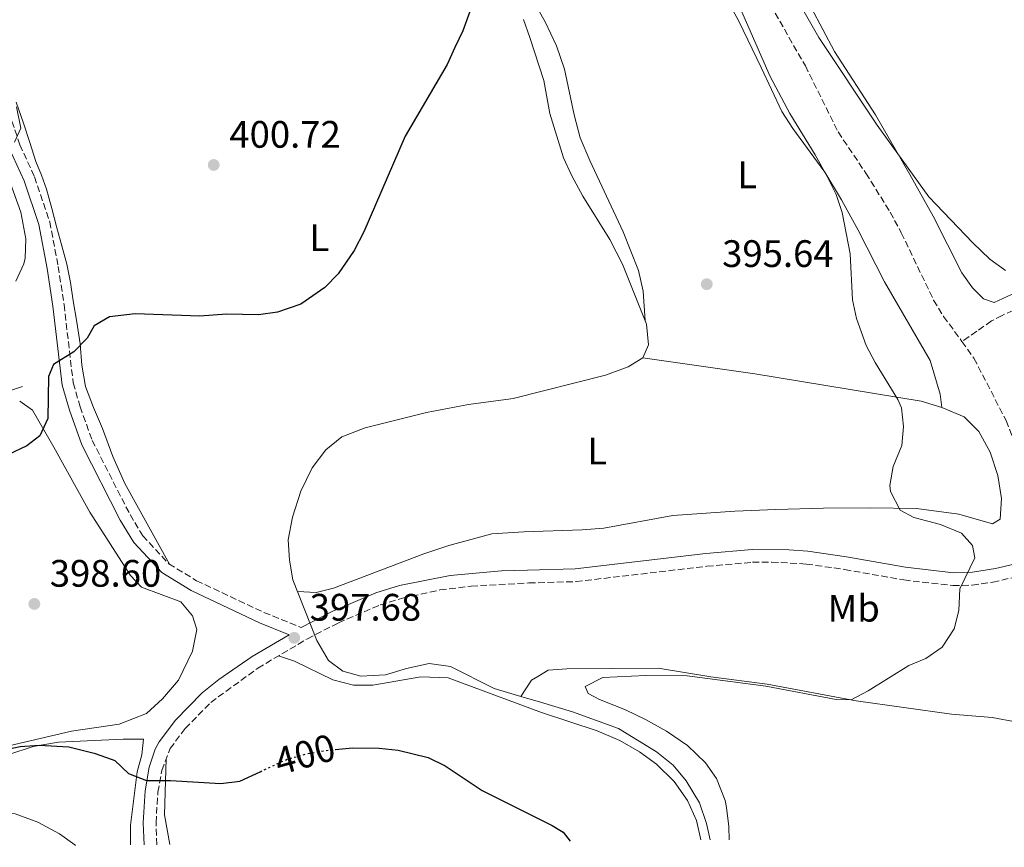
# Model space of a CAD drawing. Units: metres. Extents: x 559894 to 563335, y 4705557 to 4707900.
# Drawn here: x 560947 to 561204, y 4705566 to 4705782 of the extents above; entities that cross this region are included whole.
import ezdxf
from ezdxf.enums import TextEntityAlignment as Align

# ---------------------------------------------------------------- set-up
doc = ezdxf.new("R2010")
doc.units = ezdxf.units.M
doc.header["$MEASUREMENT"] = 0
doc.linetypes.add('DGN Style 3', pattern=[2.435890702152634, 1.739921930109024, -0.6959687720436097])
doc.linetypes.add('DGN Style 5', pattern=[1.217945351076317, 0.5219765790327072, -0.6959687720436097])
for name, color, linetype, lineweight in [('Acequia sin especificar', 4, 'Continuous', 0), ('Barranco lineal', 142, 'DGN Style 3', 13), ('Camino', 7, 'DGN Style 3', 0), ('Cota de curva de nivel directora', 7, 'Continuous', 0), ('Cota de punto acotado terreno', 7, 'Continuous', 0), ('Curva de nivel directora', 30, 'Continuous', 30), ('Curva de nivel directora no vista', 30, 'DGN Style 5', 30), ('Curva de nivel intermedia', 30, 'Continuous', 0), ('Etiqueta de uso rústico', 92, 'Continuous', 0), ('Línea de cambio de uso (parcela vista)', 92, 'Continuous', 0), ('Margen derecho', 7, 'Continuous', 0), ('Punto acotado terreno (símbolo)', 7, 'Continuous', 0), ('Vaguada', 142, 'DGN Style 3', 13)]:
    doc.layers.add(name, color=color, linetype=linetype, lineweight=lineweight)
doc.styles.add('Style-Arial', font='arial.ttf')

# ---------------------------------------------------------------- blocks, each defined once
blk = doc.blocks.new('5PATER')
at = {"layer": 'Punto acotado terreno (símbolo)', "linetype": 'Continuous', "lineweight": 0}
h = blk.add_hatch(color=51, dxfattribs=at)
edge = h.paths.add_edge_path()
edge.add_ellipse((0, 0), major_axis=(-0.1095731443231308, -0.1110710700762829), ratio=0.9994222409660317, start_angle=0, end_angle=360)

msp = doc.modelspace()

# ---------------------------------------------------------------- linework, layer by layer
at = {"layer": 'Acequia sin especificar', "color": 4, "linetype": 'Continuous', "lineweight": 0}
for points in [[(561078.7100000001, 4705782.5, 398.8899999999995), (561080.3899999997, 4705777.84, 398.9499999999971), (561084, 4705766.550000001, 398.3899999999995), (561085.5599999996, 4705757.91, 398.2700000000041), (561089.2000000002, 4705746.310000001, 397.9900000000052), (561091.3200000003, 4705741.59, 397.8300000000018), (561094.2400000002, 4705736.310000001, 397.75), (561101.2800000003, 4705724.939999999, 397.5899999999965), (561104.5599999996, 4705718.539999999, 397.5099999999948), (561110.9100000003, 4705702.779999999, 397.429999999993), (561111.4299999997, 4705697.42, 397.2700000000041), (561109.9500000002, 4705693.980000001, 397.2700000000041), (561106.1100000005, 4705691.66, 397.1900000000023), (561100.1500000004, 4705689.430000001, 397.1900000000023), (561076.0300000003, 4705683.350000001, 397.2299999999959), (561075.4100000003, 4705683.26, 397.2299999999959), (561064.3099999996, 4705681.75, 397.2299999999959), (561053.3499999996, 4705679.67, 397.2299999999959), (561037.2699999996, 4705675.67, 397.2299999999959), (561031.1900000004, 4705673.350000001, 397.3500000000058), (561026.9500000002, 4705669.91, 397.3899999999995), (561023.3899999997, 4705665.189999999, 397.429999999993), (561020.4699999997, 4705659.109999999, 397.4700000000012), (561018.2699999996, 4705652.310000001, 397.429999999993), (561017.1100000005, 4705646.390000001, 397.429999999993), (561017.5099999999, 4705641.029999999, 397.3899999999995), (561018.3499999996, 4705635.91, 397.3500000000058), (561024.6299999999, 4705619.99, 397.3500000000058), (561027.6699999999, 4705614.789999999, 397.3899999999995), (561031.3899999997, 4705611.99, 397.3500000000058), (561036.1500000004, 4705610.710000001, 397.3500000000058), (561042.5499999998, 4705611.029999999, 397.2700000000041), (561048.0700000003, 4705612.710000001, 397.1900000000023), (561053.9900000002, 4705613.99, 397.1900000000023), (561059.5499999998, 4705613.189999999, 397.1499999999942), (561071.0300000003, 4705607.430000001, 396.9100000000035), (561077.9900000002, 4705605.359999999, 396.8699999999953)], [(560936.4699999997, 4705682.710000001, 401.3600000000006), (560947.5899999999, 4705686.470000001, 400.7200000000012)], [(561077.9900000002, 4705605.359999999, 396.8699999999953), (561080.75, 4705609.59, 396.2700000000041), (561082.4500000002, 4705610.600000001, 396.1600000000035), (561085.1500000004, 4705612.230000001, 395.9900000000052), (561089.9900000002, 4705612.630000001, 395.75), (561113.9500000002, 4705612.779999999, 395.5500000000029), (561127.7100000001, 4705610.539999999, 395.3500000000058), (561142.4699999997, 4705608.619999999, 395.1900000000023), (561165.75, 4705604.220000001, 395.070000000007), (561190.6299999999, 4705600.699999999, 394.75), (561201.2699999996, 4705599.9, 394.5099999999948), (561207.8300000001, 4705598.619999999, 394.429999999993), (561220.6299999999, 4705594.779999999, 394.3099999999977), (561225.6699999999, 4705592.859999999, 394.3099999999977), (561228.3099999996, 4705591.5, 394.2700000000041), (561232.9100000003, 4705587.980000001, 394.2299999999959), (561237.1500000004, 4705584.380000001, 394.1900000000023), (561246.0300000003, 4705574.699999999, 394.1499999999942), (561250.2300000004, 4705569.66, 394.1100000000006), (561250.7800000003, 4705568.92, 394.1000000000058)], [(561077.9900000002, 4705605.359999999, 396.8699999999953), (561083.0999999996, 4705603.84, 396.8399999999965), (561091.5099999999, 4705601.350000001, 396.7899999999936), (561103.5499999998, 4705596.949999999, 396.5500000000029), (561113.5099999999, 4705590.859999999, 396.3099999999977), (561117.8700000001, 4705587.42, 396.2299999999959), (561121.2699999996, 4705583.26, 396.1499999999942), (561124.7100000001, 4705577.5, 396.070000000007), (561126.5899999999, 4705572.140000001, 395.9900000000052), (561127.5, 4705567.83, 395.929999999993)]]:
    msp.add_polyline3d(points, dxfattribs=at)
at = {"layer": 'Barranco lineal', "color": 142, "linetype": 'DGN Style 3', "lineweight": 13}
for points in [[(561337.8099999996, 4705792.09, 398.8999999999942), (561320.4800000004, 4705774.279999999, 398.5800000000018), (561315.3099999996, 4705769.51, 398.3800000000047), (561307.1200000001, 4705762.930000001, 397.9100000000035), (561298.4000000004, 4705757.100000001, 397.3500000000058), (561287.7300000004, 4705750.74, 396.5599999999977), (561276.9600000001, 4705744.539999999, 395.7700000000041), (561259.9100000003, 4705734.930000001, 395.0399999999936), (561242.7300000004, 4705725.52, 394.7299999999959), (561234.8200000003, 4705722.180000001, 394.8800000000047), (561226.8799999999, 4705718.890000001, 395), (561216.79, 4705712.710000001, 394.6600000000035), (561206.7800000003, 4705706.4, 394.1199999999953), (561203.9299999997, 4705705.09, 393.9100000000035), (561201.1500000004, 4705703.65, 393.7400000000052), (561197.2800000003, 4705700.939999999, 393.5800000000018), (561193.4100000003, 4705698.24, 393.4199999999983)], [(561193.4100000003, 4705698.24, 393.4199999999983), (561196.5499999998, 4705693.9, 393.4400000000023), (561204.9699999997, 4705677.560000001, 393.2799999999988), (561209.29, 4705666.07, 393.1999999999971), (561211.5899999999, 4705658.539999999, 393.1600000000035), (561213.0700000003, 4705652.460000001, 392.8800000000047), (561213.4299999997, 4705646.779999999, 392.7599999999948), (561214.1500000004, 4705641.84, 392.5399999999936), (561215.7300000004, 4705636.480000001, 392.3699999999953), (561221.4299999997, 4705623.58, 391.7599999999948), (561224.4699999997, 4705617.42, 391.679999999993), (561226.3499999996, 4705612.539999999, 391.7599999999948), (561229.5, 4705608.65, 391.7899999999936), (561238.0099999999, 4705600.77, 391.8800000000047), (561244.75, 4705591.58, 391.8800000000047), (561256.0700000003, 4705581.74, 391.8399999999965), (561259.6699999999, 4705576.939999999, 391.8399999999965), (561264.1100000005, 4705572.380000001, 391.9199999999983), (561266.7400000002, 4705569.060000001, 391.8999999999942)]]:
    msp.add_polyline3d(points, dxfattribs=at)
at = {"layer": 'Camino', "color": 7, "linetype": 'DGN Style 3', "lineweight": 0}
for points in [[(560943.3199999991, 4705760.550000002, 405.3699999999954), (560946.9200000021, 4705749.750000001, 404.9700000000012), (560950.7600000022, 4705741.350000001, 404.0099999999948), (560954.7199999986, 4705729.59, 402.8899999999995), (560956.9600000004, 4705717.910000001, 402.2100000000063), (560958.4699999992, 4705707.91, 401.4499999999972), (560960.8699999999, 4705687.430000001, 399.5700000000072), (560962.6700000013, 4705681.189999999, 399.1699999999984), (560965.8299999974, 4705672.390000002, 398.8500000000058), (560975.7499999993, 4705652.95, 398.25), (560979.0700000008, 4705647.430000001, 397.9700000000012), (560985.9100000005, 4705640.07, 397.6900000000023), (560993.149999998, 4705635.67, 397.7299999999959), (561010.7899999982, 4705627.350000001, 397.6900000000023), (561020.52, 4705623.410000003, 398.2200000000012)], [(560982.77, 4705566.570000002, 402.020000000004), (560982.5599999977, 4705572.270000001, 401.4400000000023), (560983.0199999983, 4705580.310000001, 400.800000000003), (560984.0599999975, 4705586.03, 400.4400000000023), (560986.2100000001, 4705591.710000004, 399.6399999999993), (560990.1900000009, 4705596.990000002, 399.320000000007), (560996.8599999984, 4705603.82, 398.8699999999953), (561009.2100000001, 4705612.790000003, 398.229999999996), (561022.1400000005, 4705620.460000002, 397.7899999999937), (561030.2499999999, 4705624.61, 397.6300000000048), (561041.2100000011, 4705629.310000001, 397.4900000000054), (561047.0599999983, 4705631.119999999, 397.3999999999944), (561056.8399999995, 4705633.230000001, 397.3500000000059), (561064.9699999989, 4705634.25, 397.2400000000052), (561080.0799999987, 4705635.07, 396.9900000000052), (561092.4400000015, 4705635.430000001, 396.8399999999966), (561126.699999998, 4705639.440000001, 396.3399999999966), (561138.6400000004, 4705640.480000002, 396.1300000000047), (561143.6299999993, 4705640.550000001, 396.0700000000071), (561152.6900000008, 4705640.03, 395.9799999999959), (561162.6799999997, 4705638.590000001, 395.7599999999949), (561178.1900000019, 4705635.859999999, 395.3999999999942), (561191.0599999976, 4705634.370000001, 395.1999999999972), (561196.0599999977, 4705634.529999999, 395.070000000007), (561201.449999999, 4705635.27, 395.0399999999937), (561222.3199999989, 4705640.080000003, 394.9499999999972)]]:
    msp.add_polyline3d(points, dxfattribs=at)
at = {"layer": 'Curva de nivel directora', "color": 30, "linetype": 'Continuous', "lineweight": 30, "elevation": 400, "flags": 128}
for points in [[(561064.6499999992, 4705784.66), (561062.8299999997, 4705779.590000001), (561060.76, 4705775.189999999)], [(561060.76, 4705775.189999999), (561058.6799999991, 4705770.790000001), (561047.7299999989, 4705751.99), (561036.9599999997, 4705726.920000001), (561034.3800000004, 4705722.07), (561030.2000000007, 4705715.990000002), (561026.7499999994, 4705712.37), (561020.4699999986, 4705708.070000002), (561014.3499999987, 4705705.91), (561009.3899999988, 4705705.199999999), (561000.9899999991, 4705705.430000001), (560994.0300000008, 4705704.870000001), (560977.1100000006, 4705705.51), (560970.3899999993, 4705704.710000002), (560966.3899999984, 4705702.390000002), (560964.5099999986, 4705699.11), (560961.0199999994, 4705695.53), (560955.7099999987, 4705692.230000001), (560954.4300000002, 4705689.11), (560954.2699999993, 4705678.070000002), (560952.1500000003, 4705673.59), (560948.7100000003, 4705670.949999999), (560939.0700000001, 4705666.439999999)], [(560940.269999998, 4705590.87), (560946.9899999994, 4705592.310000001), (560951.9899999994, 4705592.650000001), (560959.77, 4705592.160000003), (560966.3899999984, 4705590.550000003), (560971.109999999, 4705588.9), (560971.7500000006, 4705588.630000004), (560975.3800000005, 4705585.190000001), (560980.079999999, 4705583.390000001), (560986.3099999983, 4705583.350000001), (560999.469999999, 4705582.550000001), (561004.4299999991, 4705583.200000001), (561009.7599999999, 4705585.660000003)], [(561029.4699999996, 4705591.510000002), (561033.949999999, 4705591.910000001), (561040.9499999996, 4705591.830000001), (561045.9199999984, 4705591.320000002), (561053.7100000002, 4705589.430000001), (561058.1799999983, 4705587.190000001), (561067.8700000001, 4705580.789999999), (561086.23, 4705571.590000002), (561089.1099999989, 4705569.83), (561090.8700000001, 4705567.51)]]:
    msp.add_lwpolyline(points, dxfattribs=at)
at = {"layer": 'Curva de nivel directora no vista', "color": 30, "linetype": 'DGN Style 5', "lineweight": 30, "elevation": 400, "flags": 128}
msp.add_lwpolyline([(561009.7599999999, 4705585.660000003), (561016.87, 4705588.95), (561022.0299999987, 4705590.390000002), (561027.5899999999, 4705591.350000001), (561029.4699999996, 4705591.510000002)], dxfattribs=at)
at = {"layer": 'Curva de nivel intermedia', "color": 30, "linetype": 'Continuous', "lineweight": 0, "flags": 128}
for points, elevation in [([(561134.2800000019, 4705788.220000001), (561143.2400000005, 4705767.579999999), (561148.3700000001, 4705757.930000001), (561154.9800000017, 4705747.140000001), (561158.12, 4705741.420000001), (561160.4800000003, 4705736.7), (561162.1100000021, 4705731.979999999), (561164.1200000015, 4705721.189999999), (561164.800000001, 4705709.180000001), (561165.8600000005, 4705704.300000001), (561168.3500000006, 4705697.180000001), (561170.6900000006, 4705692.759999998), (561176.5900000016, 4705683.06)], 395.0000000000001), ([(561204.7600000015, 4705716.859999998), (561200.6800000002, 4705719.779999999), (561196.2900000003, 4705724.070000002), (561184.7200000009, 4705736.140000001), (561171.2000000003, 4705754.859999998), (561155.9200000005, 4705777.82), (561150.6900000002, 4705787.019999998)], 395.0000000000001), ([(560946.0400000016, 4705759.669999998), (560947.1600000013, 4705754.069999999), (560945.560000001, 4705750.390000001)], 405.0000000000001), ([(560941.8400000016, 4705746.87), (560947.2000000017, 4705732.07), (560948.440000002, 4705725.109999998), (560948.3500000006, 4705720.109999998), (560948.0000000017, 4705718.55), (560945.8300000015, 4705714.039999999)], 405.0000000000001), ([(561176.5900000016, 4705683.06), (561177.5500000004, 4705680.859999998), (561178.1100000015, 4705675.980000001), (561177.6800000002, 4705671.01), (561175.3900000012, 4705665.580000001), (561174.5799999998, 4705660.609999999), (561174.6700000014, 4705659.019999999), (561177.2300000008, 4705654.140000002), (561180.7900000014, 4705652.220000001), (561187.8300000001, 4705650.380000002), (561193.2700000005, 4705648.06), (561196.1900000018, 4705644.859999998), (561196.7500000006, 4705641.66), (561192.8300000001, 4705633.499999999), (561192.5900000009, 4705627.9), (561191.3500000006, 4705623.07), (561188.2700000004, 4705618.249999999), (561184.0000000012, 4705615.329999999), (561179.5500000009, 4705613.499999999), (561168.8700000012, 4705606.859999998), (561164.4600000011, 4705604.5), (561160.5099999994, 4705604.539999999), (561142.0600000002, 4705608.029999999), (561121.5500000002, 4705610.779999998), (561110.7099999995, 4705610.859999999), (561099.4100000008, 4705610.350000001), (561094.8300000008, 4705607.989999999), (561095.5900000008, 4705606.149999999), (561098.5500000002, 4705604.550000002), (561105.3499999996, 4705601.909999999), (561110.6300000013, 4705599.34), (561116.1100000021, 4705596.300000002), (561121.5900000005, 4705592.539999999), (561126.3500000014, 4705587.98), (561129.2300000002, 4705583.9), (561131.4299999997, 4705578.140000001), (561131.7900000018, 4705576.300000001), (561132.3799999997, 4705571.34), (561132.4800000002, 4705567.880000001)], 395.0000000000001), ([(560919.8699999999, 4705566.01), (560920.2300000018, 4705566.42), (560922.3799999999, 4705568.849999999), (560926.8100000002, 4705572.079999999), (560932.1500000021, 4705574.37), (560938.6299999997, 4705575.140000001), (560945.6900000006, 4705574.689999999), (560951.5800000003, 4705572.49), (560957.2700000011, 4705569.430000001), (560961.3400000014, 4705566.529999998), (560961.4900000012, 4705566.380000001)], 405.0000000000001)]:
    msp.add_lwpolyline(points, dxfattribs=dict(at, elevation=elevation))
at = {"layer": 'Línea de cambio de uso (parcela vista)', "color": 92, "linetype": 'Continuous', "lineweight": 0}
for points in [[(561110.5499999998, 4705703.680000001, 397.429999999993), (561110.04, 4705711.42, 397.2700000000041), (561108.7599999999, 4705716.859999999, 396.9900000000052), (561104.7599999999, 4705726.939999999, 396.7899999999936), (561096.04, 4705745.67, 396.3899999999995), (561093.5599999996, 4705751.59, 396.3899999999995), (561091.9199999999, 4705757.59, 396.3099999999977), (561089.4400000004, 4705769.51, 396.3099999999977), (561087.3200000003, 4705775.67, 396.3099999999977), (561084.3600000005, 4705781.91, 396.3899999999995), (561078.4800000004, 4705792.27, 396.3099999999977), (561076.4299999997, 4705795.130000001, 396.6999999999971), (561074.3899999997, 4705798, 397.0800000000018), (561071.75, 4705801.99, 397.179999999993), (561069.2000000002, 4705806.050000001, 397.0800000000018), (561063.7100000001, 4705814.630000001, 397.4400000000023), (561058.1900000004, 4705823.199999999, 397.7299999999959), (561056.0700000003, 4705825.949999999, 397.7100000000065), (561053.6600000003, 4705828.460000001, 397.6199999999953), (561048.7400000002, 4705833.430000001, 397.5299999999988), (561047.5503000002, 4705834.8203, 397.570200000002)], [(561188.1100000005, 4705681.02, 394.6699999999983), (561187.6699999999, 4705684.460000001, 394.7100000000065), (561185.1100000005, 4705693.26, 394.7100000000065), (561173.1600000003, 4705713.9, 395.1900000000023), (561166.2800000003, 4705727.42, 395.2700000000041), (561161.8799999999, 4705735.34, 395.2700000000041), (561157.5599999996, 4705742.619999999, 395.1900000000023), (561149.1600000003, 4705753.980000001, 395.1100000000006), (561146.3200000003, 4705758.460000001, 394.9900000000052), (561140.8799999999, 4705769.980000001, 394.9499999999971), (561135.0599999996, 4705782.09, 395.3099999999977), (561130.3700000001, 4705790.66, 395.5099999999948)], [(561263.5999999996, 4705785.9, 396.3000000000029), (561264.7699999996, 4705780.58, 396.429999999993), (561275.1600000003, 4705757.180000001, 396.5500000000029), (561277.9600000001, 4705749.02, 396.4700000000012), (561271.5599999996, 4705744.380000001, 396.4700000000012), (561239.1600000003, 4705727.66, 395.6300000000047), (561206.3600000005, 4705710.539999999, 395.1900000000023), (561201.7999999998, 4705708.460000001, 395.1900000000023), (561199.04, 4705709.42, 395.1900000000023), (561196.1600000003, 4705712.300000001, 395.1499999999942), (561193.4000000004, 4705716.220000001, 395.1100000000006), (561185.8799999999, 4705731.02, 394.9499999999971), (561179.7599999999, 4705741.980000001, 395.070000000007), (561170.7599999999, 4705757.58, 395.1499999999942), (561160.0800000001, 4705774.140000001, 395.2700000000041), (561153.9699999997, 4705785.630000001, 395.2700000000041)], [(560986.0800000001, 4705639.970000001, 397.6900000000023), (560980.25, 4705650.539999999, 398.4100000000035), (560974.4100000003, 4705661.109999999, 399.1300000000047), (560971.2599999999, 4705668.210000001, 399.3899999999995), (560968.5099999999, 4705675.51, 399.5599999999977), (560966.2199999997, 4705680.960000001, 399.7899999999936), (560964.1299999999, 4705686.470000001, 400.1300000000047), (560963.1699999999, 4705692.029999999, 400.6199999999953), (560962.6600000003, 4705697.689999999, 401.1900000000023), (560961.79, 4705703.300000001, 401.820000000007), (560960.9100000003, 4705708.92, 402.4499999999971), (560960.1900000004, 4705713.720000001, 402.7700000000041), (560959.2199999997, 4705718.52, 403.0500000000029), (560957.9299999997, 4705723.289999999, 403.6699999999983), (560956.6200000001, 4705728.02, 404.2100000000065), (560955.2699999996, 4705733.08, 404.3999999999942), (560953.9000000004, 4705738.119999999, 404.5200000000041), (560952.5700000003, 4705741.75, 404.5599999999977), (560951.1200000001, 4705745.369999999, 404.6100000000006), (560949.5199999996, 4705750.380000001, 404.9700000000012), (560947.8899999997, 4705755.380000001, 405.3800000000047), (560945.9100000003, 4705760.880000001, 405.3999999999942)], [(561109.9500000002, 4705693.980000001, 397.2700000000041), (561139.2300000004, 4705689.82, 395.6300000000047), (561182.75, 4705682.619999999, 394.9100000000035), (561188.1100000005, 4705681.02, 394.6699999999983)], [(560946.8700000001, 4705682.630000001, 401.0800000000018), (560950.2300000004, 4705680.310000001, 400.9600000000065), (560955.79, 4705670.630000001, 399.4799999999959), (560965.2699999996, 4705653.59, 398.8399999999965), (560975.8700000001, 4705637.029999999, 398.3999999999942), (560978.7100000001, 4705633.99, 398.4799999999959), (560989.0300000003, 4705630.15, 398.320000000007), (560992.1100000005, 4705626.470000001, 398.2400000000052), (560993.1900000004, 4705622.869999999, 398.2400000000052), (560992.0700000003, 4705617.189999999, 398.320000000007), (560988.3899999997, 4705609.67, 398.3999999999942), (560984.2699999996, 4705604.789999999, 398.5200000000041), (560980.0300000003, 4705600.949999999, 398.679999999993), (560972.9100000003, 4705598.15, 399.0800000000018), (560960.3899999997, 4705596.310000001, 399.6399999999995), (560944.0700000003, 4705592.470000001, 400.3999999999942)], [(561188.1100000005, 4705681.02, 394.6699999999983), (561193.9900000002, 4705678.539999999, 394.5899999999965), (561197.8300000001, 4705674.699999999, 394.5099999999948), (561200.79, 4705669.34, 394.429999999993), (561202.8300000001, 4705663.180000001, 394.3500000000058), (561203.75, 4705657.180000001, 394.3500000000058), (561203.4299999997, 4705651.74, 394.3899999999995), (561201.3899999997, 4705650.539999999, 394.429999999993), (561192.5499999998, 4705653.100000001, 394.6699999999983), (561181.5099999999, 4705654.539999999, 394.9499999999971), (561169.3899999997, 4705654.699999999, 394.9100000000035), (561157.1500000004, 4705654.619999999, 395.3899999999995), (561144.7100000001, 4705654.300000001, 395.5500000000029), (561133.9900000002, 4705653.9, 395.7100000000065), (561117.79, 4705652.699999999, 395.7899999999936), (561099.75, 4705649.430000001, 395.9900000000052), (561094.0700000003, 4705648.949999999, 396.070000000007), (561078.7800000003, 4705648.480000001, 396.1999999999971), (561070.3899999997, 4705647.91, 396.1900000000023), (561059.1900000004, 4705644.869999999, 396.3500000000058), (561052.6299999999, 4705642.710000001, 396.6300000000047), (561028.9900000002, 4705633.75, 397.070000000007), (561024.4299999997, 4705632.550000001, 397.0299999999988), (561019.5700000003, 4705632.82, 397.3500000000058)], [(561125.0700000003, 4705567.810000001, 397.179999999993), (561123.9500000002, 4705572.939999999, 397.2200000000012), (561121.5899999999, 4705578.140000001, 397.2599999999948), (561118.1100000005, 4705583.100000001, 397.3000000000029), (561113.4699999997, 4705587.66, 397.3000000000029), (561109.0700000003, 4705590.859999999, 397.2599999999948), (561103.8700000001, 4705593.83, 397.2599999999948), (561097.9500000002, 4705596.390000001, 397.2200000000012), (561083.3600000005, 4705601.16, 397.2200000000012), (561058.9500000002, 4705610.230000001, 397.4199999999983), (561051.79, 4705610.470000001, 397.4600000000065), (561039.2300000004, 4705608.310000001, 398.179999999993), (561034.2300000004, 4705608.310000001, 398.2200000000012), (561028.8300000001, 4705609.75, 398.2200000000012), (561018.79, 4705614.630000001, 398.1000000000058), (561014.6299999999, 4705616, 398.0500000000029)], [(560975.9000000004, 4705566.51, 403.0599999999977), (560975.8700000001, 4705571.67, 402.3600000000006), (560977.5899999999, 4705585.67, 400.4799999999959), (560978.8300000001, 4705590.07, 399.4400000000023), (560979.2699999996, 4705594.230000001, 399.2400000000052), (560973.9100000003, 4705594.230000001, 399.2799999999988), (560956.9900000002, 4705593.430000001, 400.4799999999959), (560950.4299999997, 4705592.230000001, 400.8800000000047), (560944.0300000003, 4705590.15, 401.6399999999995), (560938.1500000004, 4705585.51, 402.8399999999965), (560932.5099999999, 4705578.949999999, 404), (560927.1900000004, 4705574.710000001, 404.7599999999948), (560921.8700000001, 4705571.83, 404.8800000000047), (560914.9500000002, 4705569.430000001, 404.4799999999959), (560907.2300000004, 4705566.449999999, 403.6699999999983), (560905.7699999996, 4705565.890000001, 403.5200000000041)], [(560985.2000000002, 4705589.039999999, 400.0200000000041), (560985.0300000003, 4705583.189999999, 400.1000000000058), (560984.79, 4705574.390000001, 400.8600000000006), (560986.1799999997, 4705566.59, 401.4700000000012)]]:
    msp.add_polyline3d(points, dxfattribs=at)
at = {"layer": 'Margen derecho', "color": 7, "linetype": 'Continuous', "lineweight": 0}
for points in [[(560944.1900000008, 4705748.670000002, 404.9700000000012), (560948.0300000008, 4705740.27, 404.0099999999948), (560951.8700000009, 4705728.840000001, 402.8899999999995), (560954.0700000003, 4705717.41, 402.2100000000063), (560955.5700000001, 4705707.52, 401.4499999999972), (560957.9899999986, 4705686.850000001, 399.5700000000072), (560959.8799999995, 4705680.279999999, 399.1699999999984), (560963.1400000007, 4705671.220000003, 398.8500000000058), (560973.1900000002, 4705651.52, 398.25), (560976.7199999995, 4705645.660000001, 397.9700000000012), (560984.0399999997, 4705637.770000001, 397.6900000000023), (560991.7600000021, 4705633.080000001, 397.7299999999959), (561009.6200000013, 4705624.660000001, 397.6900000000023), (561017.3500000006, 4705621.53, 397.7899999999937), (561007.7300000003, 4705615.83, 398.2200000000012), (560999.0199999998, 4705609.770000001, 398.5899999999967), (560994.6200000009, 4705606.330000001, 398.8699999999953), (560987.6299999993, 4705599.189999999, 399.320000000007), (560983.3500000011, 4705593.51, 399.6399999999993), (560982.3599999987, 4705591.580000001, 399.8300000000017), (560980.7899999997, 4705586.869999999, 400.4400000000023), (560979.670000002, 4705580.710000001, 400.800000000003), (560979.1900000015, 4705572.310000001, 401.4400000000023), (560979.4100000005, 4705566.540000002, 402.0299999999988)], [(561020.52, 4705623.410000003, 398.2200000000012), (561028.8299999982, 4705627.660000001, 397.6300000000048), (561040.050000001, 4705632.470000001, 397.4900000000054), (561046.229999999, 4705634.390000001, 397.3999999999944), (561059.5199999994, 4705637.030000002, 397.320000000007), (561072.9699999986, 4705638.220000003, 397.0800000000017), (561079.7600000012, 4705638.420000001, 397.0000000000001), (561092.1900000012, 4705638.790000002, 396.8399999999966), (561126.359999998, 4705642.790000001, 396.3399999999966), (561138.5100000007, 4705643.840000002, 396.1300000000047), (561148.0700000006, 4705643.75, 396.0299999999988), (561153.0599999973, 4705643.37, 395.9799999999959), (561163.2099999995, 4705641.91, 395.7599999999949), (561178.6700000003, 4705639.180000001, 395.3999999999942), (561191.1900000017, 4705637.740000002, 395.1999999999972), (561196.1900000018, 4705637.930000001, 395.0599999999977), (561202.2199999979, 4705638.840000002, 395.0299999999988), (561222.0399999995, 4705643.45, 394.9499999999972)]]:
    msp.add_polyline3d(points, dxfattribs=at)
at = {"layer": 'Vaguada', "color": 142, "linetype": 'DGN Style 3', "lineweight": 13}
msp.add_polyline3d([(561080.5800000001, 4705877.59, 392.9400000000023), (561090.4400000004, 4705863.619999999, 392.9400000000023), (561092.54, 4705860.779999999, 392.9400000000023), (561100.5899999999, 4705849.890000001, 392.9400000000023), (561106.1200000001, 4705842.65, 392.9400000000023), (561111.6500000004, 4705835.4, 392.9400000000023), (561120.6900000004, 4705823.470000001, 392.5599999999977), (561125.0199999996, 4705817.380000001, 392.3899999999995), (561128.9900000002, 4705811.060000001, 392.5099999999948), (561134.9900000002, 4705800.720000001, 393.0399999999936), (561140.8899999997, 4705790.57, 393.5500000000029), (561152.4400000004, 4705770.380000001, 393.4799999999959), (561161, 4705753.100000001, 393.4400000000023), (561168.2800000003, 4705742.300000001, 393.4400000000023), (561174.6399999997, 4705732.09, 393.3999999999942), (561177.54, 4705726.689999999, 393.3999999999942), (561186, 4705709.100000001, 393.3999999999942), (561188.6200000001, 4705704.84, 393.3999999999942), (561193.4100000003, 4705698.24, 393.4199999999983)], dxfattribs=at)

# ---------------------------------------------------------------- block references
at = {"layer": 'Punto acotado terreno (símbolo)', "color": 7, "linetype": 'Continuous', "lineweight": 0, "xscale": 10, "yscale": 10, "zscale": 10}
for p in [(560997.6400000007, 4705744.470000002, 400.7200000000017), (561126.6399999997, 4705713.26, 395.6399999999999), (560950.7100000008, 4705629.59, 398.6000000000063), (561018.7099999995, 4705620.710000002, 397.6799999999935)]:
    msp.add_blockref('5PATER', p, dxfattribs=at)

# ---------------------------------------------------------------- texts
at = {"layer": 'Cota de curva de nivel directora', "color": 7, "linetype": 'Continuous', "lineweight": 0, "style": 'Style-Arial'}
msp.add_text('400', height=7.000000000000002, rotation=15.59281, dxfattribs=at).set_placement((561021.5038853661, 4705590.240178384, 400), align=Align.MIDDLE_CENTER)
at = {"layer": 'Cota de punto acotado terreno', "color": 7, "linetype": 'Continuous', "lineweight": 0, "style": 'Style-Arial'}
for s, p in [('400.72', (561001.7300000015, 4705748.970000001, 400.7200000000012)), ('395.64', (561130.6700000025, 4705717.760000001, 395.6399999999995)), ('398.60', (560954.7500000002, 4705634.090000001, 398.6000000000058)), ('397.68', (561022.749999999, 4705625.21, 397.679999999993))]:
    msp.add_text(s, height=7.000000000000002, dxfattribs=at).set_placement(p)
at = {"layer": 'Etiqueta de uso rústico', "color": 92, "linetype": 'Continuous', "lineweight": 0, "style": 'Style-Arial'}
for s, p in [('L', (561137.2314203791, 4705741.89001, 395.4700000000012)), ('L', (561025.271420379, 4705725.420010001, 400.1499999999942)), ('L', (561097.9514203783, 4705669.58001, 396.6499999999942)), ('Mb', (561165.0902462432, 4705628.450010001, 395.5200000000041))]:
    msp.add_text(s, height=7.000000000000002, dxfattribs=at).set_placement(p, align=Align.MIDDLE_CENTER)

doc.saveas('drawing.dxf')
